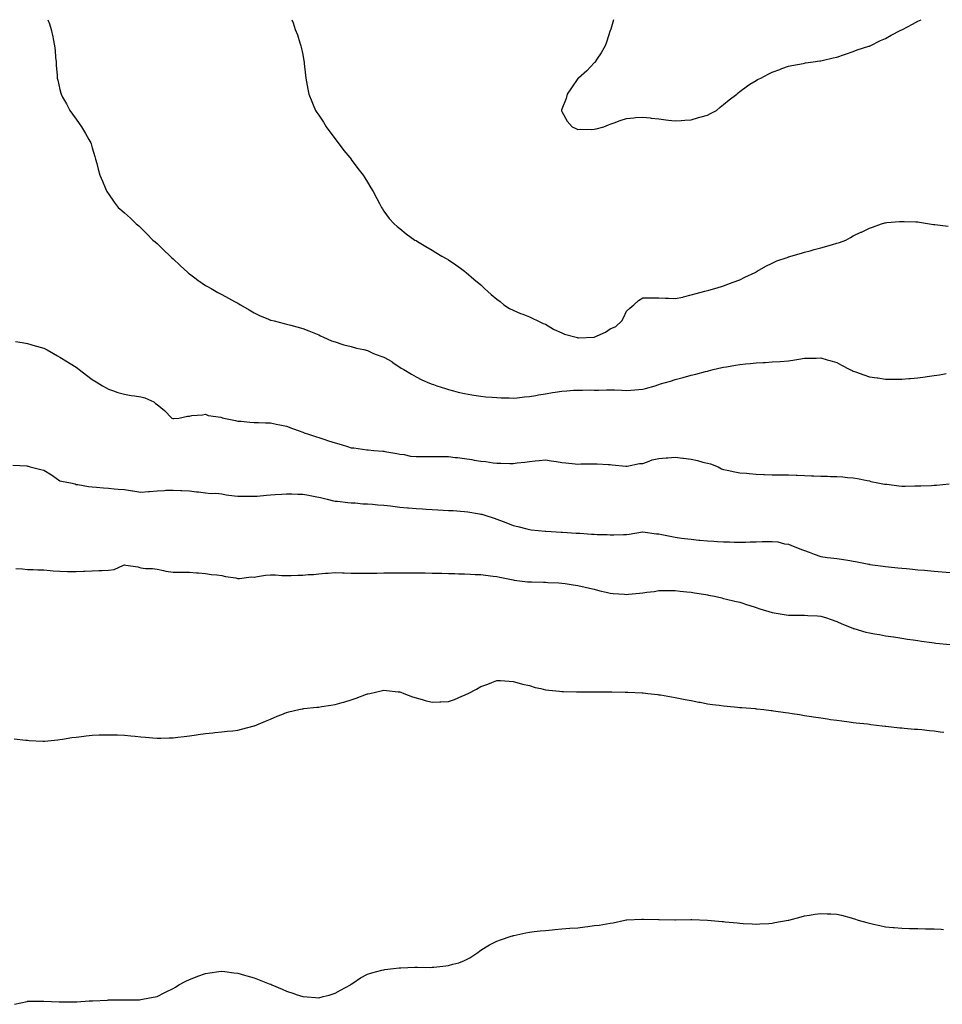
# Model space of a CAD drawing. Units: inches. Extents: x 860243 to 862883, y 7308458 to 7311098.
# Drawn here: x 861743 to 862313, y 7310490 to 7311098 of the extents above; entities that cross this region are included whole.
import ezdxf

# ---------------------------------------------------------------- set-up
doc = ezdxf.new("R2010")
doc.units = ezdxf.units.IN
doc.header["$MEASUREMENT"] = 0
doc.layers.add('Contour_86027308', color=7, linetype='Continuous', true_color=0xe8810f)

msp = doc.modelspace()

# ---------------------------------------------------------------- linework, layer by layer
at = {"layer": 'Contour_86027308'}
for points in [[(861760.62, 7311098, 3398), (861761.58, 7311095.45, 3398), (861762.64, 7311091.92, 3398), (861763.6, 7311087.47, 3398), (861763.85, 7311086.12, 3398), (861764.71, 7311081.92, 3398), (861765.06, 7311078.93, 3398), (861765.39, 7311074.58, 3398), (861765.68, 7311071.92, 3398), (861765.84, 7311069.71, 3398), (861766.29, 7311063.68, 3398), (861766.42, 7311061.92, 3398), (861766.74, 7311060.61, 3398), (861768.05, 7311054.89, 3398), (861768.67, 7311052.54, 3398), (861768.84, 7311051.92, 3398), (861769.77, 7311050.2, 3398), (861772.07, 7311045.94, 3398), (861774.3, 7311041.92, 3398), (861775.84, 7311039.71, 3398), (861778.05, 7311036.48, 3398), (861780, 7311033.87, 3398), (861781.44, 7311031.92, 3398), (861783.92, 7311027.79, 3398), (861786, 7311023.97, 3398), (861787.15, 7311021.92, 3398), (861787.37, 7311021.24, 3398), (861788.05, 7311018.76, 3398), (861789.61, 7311013.48, 3398), (861790.08, 7311011.92, 3398), (861790.86, 7311009.11, 3398), (861791.78, 7311005.66, 3398), (861792.8, 7311001.92, 3398), (861794.31, 7310998.17, 3398), (861796.29, 7310993.68, 3398), (861797.03, 7310991.92, 3398), (861797.41, 7310991.28, 3398), (861798.05, 7310990.37, 3398), (861801.52, 7310985.39, 3398), (861804.15, 7310981.92, 3398), (861806.24, 7310980.11, 3398), (861808.05, 7310978.73, 3398), (861811.6, 7310975.47, 3398), (861815.23, 7310971.92, 3398), (861816.74, 7310970.61, 3398), (861818.05, 7310969.52, 3398), (861821.84, 7310965.71, 3398), (861825.48, 7310961.92, 3398), (861826.85, 7310960.72, 3398), (861828.05, 7310959.74, 3398), (861832.01, 7310955.88, 3398), (861836.07, 7310951.92, 3398), (861837.12, 7310950.99, 3398), (861838.05, 7310950.22, 3398), (861842.4, 7310946.27, 3398), (861847.02, 7310941.92, 3398), (861847.57, 7310941.44, 3398), (861848.05, 7310941.04, 3398), (861851.33, 7310938.64, 3398), (861853.31, 7310937.18, 3398), (861858.05, 7310933.88, 3398), (861859.29, 7310933.17, 3398), (861861.41, 7310931.92, 3398), (861865.66, 7310929.53, 3398), (861868.05, 7310928.28, 3398), (861872.19, 7310926.06, 3398), (861876, 7310923.98, 3398), (861878.05, 7310922.86, 3398), (861878.64, 7310922.51, 3398), (861879.57, 7310921.92, 3398), (861884.87, 7310918.75, 3398), (861888.05, 7310916.96, 3398), (861891.45, 7310915.32, 3398), (861897.01, 7310912.96, 3398), (861898.05, 7310912.5, 3398), (861898.5, 7310912.37, 3398), (861900.44, 7310911.92, 3398), (861906.56, 7310910.43, 3398), (861908.05, 7310910.03, 3398), (861910.71, 7310909.26, 3398), (861914.44, 7310908.31, 3398), (861918.05, 7310907.19, 3398), (861921.9, 7310905.77, 3398), (861925.84, 7310904.13, 3398), (861928.05, 7310903.26, 3398), (861928.94, 7310902.81, 3398), (861930.88, 7310901.92, 3398), (861935.83, 7310899.7, 3398), (861938.05, 7310898.98, 3398), (861942.29, 7310897.68, 3398), (861943.41, 7310897.28, 3398), (861948.05, 7310896.09, 3398), (861951.33, 7310895.2, 3398), (861955.76, 7310894.21, 3398), (861958.05, 7310893.64, 3398), (861959.26, 7310893.13, 3398), (861961.76, 7310891.92, 3398), (861966.32, 7310890.19, 3398), (861968.05, 7310889.57, 3398), (861972.99, 7310886.86, 3398), (861973.4, 7310886.57, 3398), (861978.05, 7310883.46, 3398), (861978.95, 7310882.82, 3398), (861980.6, 7310881.92, 3398), (861985.23, 7310879.1, 3398), (861988.05, 7310877.38, 3398), (861991.67, 7310875.53, 3398), (861996.41, 7310873.56, 3398), (861998.05, 7310872.82, 3398), (861998.76, 7310872.63, 3398), (862000.95, 7310871.92, 3398), (862006.24, 7310870.11, 3398), (862008.05, 7310869.53, 3398), (862011.16, 7310868.81, 3398), (862014.16, 7310868.03, 3398), (862018.05, 7310867.18, 3398), (862022.47, 7310866.34, 3398), (862023.79, 7310866.18, 3398), (862028.05, 7310865.46, 3398), (862031.21, 7310865.08, 3398), (862035.1, 7310864.87, 3398), (862038.05, 7310864.56, 3398), (862040.58, 7310864.45, 3398), (862045.57, 7310864.4, 3398), (862048.05, 7310864.29, 3398), (862050.61, 7310864.48, 3398), (862054.98, 7310864.99, 3398), (862058.05, 7310865.19, 3398), (862062.04, 7310865.91, 3398), (862063.68, 7310866.3, 3398), (862068.05, 7310866.99, 3398), (862072.27, 7310867.7, 3398), (862074.06, 7310867.93, 3398), (862078.05, 7310868.56, 3398), (862081.21, 7310868.76, 3398), (862085.22, 7310869.09, 3398), (862088.05, 7310869.28, 3398), (862090.79, 7310869.19, 3398), (862095.5, 7310869.37, 3398), (862098.05, 7310869.26, 3398), (862100.8, 7310869.17, 3398), (862105.61, 7310869.48, 3398), (862108.05, 7310869.38, 3398), (862110.67, 7310869.3, 3398), (862115.21, 7310869.08, 3398), (862118.05, 7310869.01, 3398), (862120.7, 7310869.26, 3398), (862125.62, 7310869.49, 3398), (862128.05, 7310869.7, 3398)], [(861911.38, 7311098, 3399), (861912.15, 7311096.02, 3399), (861913.4, 7311091.92, 3399), (861914.73, 7311088.6, 3399), (861916.3, 7311083.67, 3399), (861916.93, 7311081.92, 3399), (861917.14, 7311081.01, 3399), (861918.05, 7311076.41, 3399), (861918.76, 7311072.62, 3399), (861918.86, 7311071.92, 3399), (861918.95, 7311071.02, 3399), (861919.84, 7311063.72, 3399), (861920.02, 7311061.92, 3399), (861920.42, 7311059.55, 3399), (861921.29, 7311055.16, 3399), (861921.79, 7311051.92, 3399), (861923.65, 7311047.52, 3399), (861924.51, 7311045.46, 3399), (861926, 7311041.92, 3399), (861926.83, 7311040.7, 3399), (861928.05, 7311038.96, 3399), (861930.8, 7311034.67, 3399), (861932.5, 7311031.92, 3399), (861934.84, 7311028.71, 3399), (861938.05, 7311024.47, 3399), (861939.13, 7311023, 3399), (861939.94, 7311021.92, 3399), (861943.44, 7311017.31, 3399), (861947.16, 7311012.81, 3399), (861947.89, 7311011.92, 3399), (861947.96, 7311011.83, 3399), (861948.05, 7311011.71, 3399), (861952.15, 7311006.02, 3399), (861955.3, 7311001.92, 3399), (861956.37, 7311000.24, 3399), (861958.05, 7310997.61, 3399), (861960.21, 7310994.08, 3399), (861961.59, 7310991.92, 3399), (861963.76, 7310987.63, 3399), (861965.41, 7310984.56, 3399), (861966.81, 7310981.92, 3399), (861967.25, 7310981.12, 3399), (861968.05, 7310979.79, 3399), (861971.43, 7310975.3, 3399), (861974.45, 7310971.92, 3399), (861976.43, 7310970.3, 3399), (861978.05, 7310969.05, 3399), (861981.93, 7310965.8, 3399), (861987.36, 7310961.92, 3399), (861987.82, 7310961.69, 3399), (861988.05, 7310961.58, 3399), (861988.87, 7310961.09, 3399), (861994.09, 7310957.96, 3399), (861998.05, 7310955.68, 3399), (862000.33, 7310954.2, 3399), (862004.06, 7310951.92, 3399), (862006.63, 7310950.5, 3399), (862008.05, 7310949.71, 3399), (862012.62, 7310946.5, 3399), (862015.49, 7310944.48, 3399), (862018.05, 7310942.69, 3399), (862018.46, 7310942.33, 3399), (862018.91, 7310941.92, 3399), (862023.82, 7310937.69, 3399), (862028.05, 7310934.22, 3399), (862029.21, 7310933.08, 3399), (862030.24, 7310931.92, 3399), (862034.37, 7310928.24, 3399), (862038.05, 7310925.44, 3399), (862039.98, 7310923.85, 3399), (862042.33, 7310921.92, 3399), (862045.76, 7310919.63, 3399), (862048.05, 7310918.53, 3399), (862052.64, 7310916.51, 3399), (862053.91, 7310916.06, 3399), (862058.05, 7310914.42, 3399), (862059.8, 7310913.67, 3399), (862063.21, 7310911.92, 3399), (862066.48, 7310910.35, 3399), (862068.05, 7310909.91, 3399), (862072.93, 7310906.8, 3399), (862073.29, 7310906.68, 3399), (862078.05, 7310904.61, 3399), (862079.83, 7310903.7, 3399), (862086.93, 7310901.92, 3399), (862087.74, 7310901.61, 3399), (862088.05, 7310901.55, 3399), (862088.38, 7310901.59, 3399), (862097.99, 7310901.86, 3399), (862098.05, 7310901.87, 3399)], [(862110.09, 7311098, 3400), (862108.35, 7311092.22, 3400), (862108.28, 7311091.92, 3400), (862108.24, 7311091.73, 3400), (862108.05, 7311091.28, 3400), (862105.76, 7311084.21, 3400), (862104.77, 7311081.92, 3400), (862102.42, 7311077.55, 3400), (862099.8, 7311073.67, 3400), (862098.68, 7311071.92, 3400), (862098.38, 7311071.59, 3400), (862098.05, 7311071.35, 3400), (862093.52, 7311066.45, 3400), (862088.3, 7311061.92, 3400), (862088.19, 7311061.78, 3400), (862088.05, 7311061.67, 3400), (862084.15, 7311055.82, 3400), (862081.44, 7311051.92, 3400), (862080.68, 7311049.29, 3400), (862078.05, 7311042.69, 3400), (862077.89, 7311042.08, 3400), (862077.84, 7311041.92, 3400), (862077.89, 7311041.75, 3400), (862078.05, 7311041.27, 3400), (862081.48, 7311035.35, 3400), (862084.42, 7311031.92, 3400), (862086.84, 7311030.71, 3400), (862088.05, 7311030.23, 3400), (862089.66, 7311030.3, 3400), (862096.41, 7311030.28, 3400), (862098.05, 7311030.33, 3400)], [(862098.05, 7311030.33, 3400), (862099.29, 7311030.68, 3400), (862104.05, 7311031.92, 3400), (862106.85, 7311033.12, 3400), (862108.05, 7311033.49, 3400), (862110.51, 7311034.38, 3400), (862114.17, 7311035.8, 3400), (862118.05, 7311037.02, 3400), (862122.54, 7311037.43, 3400), (862123.62, 7311037.49, 3400), (862128.05, 7311037.82, 3400), (862132.67, 7311037.3, 3400), (862133.33, 7311037.2, 3400), (862138.05, 7311036.72, 3400), (862142.26, 7311036.13, 3400), (862143.99, 7311035.98, 3400), (862148.05, 7311035.5, 3400), (862151.82, 7311035.69, 3400), (862154.06, 7311035.9, 3400), (862158.05, 7311036.1, 3400), (862162.47, 7311037.5, 3400), (862164.06, 7311037.93, 3400), (862168.05, 7311039.07, 3400), (862169.91, 7311040.05, 3400), (862173.61, 7311041.92, 3400), (862175.98, 7311043.99, 3400), (862178.05, 7311045.52, 3400), (862181.44, 7311048.53, 3400), (862186.22, 7311051.92, 3400), (862187.1, 7311052.87, 3400), (862188.05, 7311053.61, 3400), (862192.74, 7311057.23, 3400), (862194.23, 7311058.1, 3400), (862198.05, 7311060.49, 3400), (862198.99, 7311060.98, 3400), (862201.04, 7311061.92, 3400), (862205.59, 7311064.38, 3400), (862208.05, 7311065.51, 3400), (862212.67, 7311067.3, 3400), (862213.92, 7311067.78, 3400), (862218.05, 7311069.39, 3400), (862220.18, 7311069.79, 3400), (862227.13, 7311071.01, 3400), (862228.05, 7311071.18, 3400), (862228.67, 7311071.3, 3400), (862233.25, 7311071.92, 3400), (862237.38, 7311072.59, 3400), (862238.05, 7311072.66, 3400), (862238.96, 7311072.83, 3400), (862245.6, 7311074.37, 3400), (862248.05, 7311074.79, 3400), (862252.61, 7311076.48, 3400), (862253.23, 7311076.74, 3400), (862258.05, 7311078.36, 3400), (862260.6, 7311079.37, 3400), (862267.78, 7311081.65, 3400), (862268.05, 7311081.74, 3400), (862268.17, 7311081.8, 3400), (862268.45, 7311081.92, 3400), (862274.88, 7311085.09, 3400), (862278.05, 7311086.48, 3400), (862281.61, 7311088.36, 3400), (862287.57, 7311091.44, 3400), (862288.05, 7311091.69, 3400), (862288.2, 7311091.77, 3400), (862288.48, 7311091.92, 3400), (862294.66, 7311095.31, 3400), (862298.05, 7311097.06, 3400), (862300.06, 7311098, 3400)], [(862098.05, 7310901.87, 3399), (862098.09, 7310901.88, 3399), (862098.15, 7310901.92, 3399), (862104.99, 7310904.98, 3399), (862108.05, 7310907.02, 3399), (862111.39, 7310908.58, 3399), (862115.1, 7310911.92, 3399), (862116.19, 7310913.79, 3399), (862118.05, 7310918.03, 3399), (862120.14, 7310919.83, 3399), (862122.47, 7310921.92, 3399), (862125.45, 7310924.52, 3399), (862128.05, 7310926.19, 3399), (862132.37, 7310926.25, 3399), (862133.74, 7310926.23, 3399), (862138.05, 7310926.27, 3399), (862142.23, 7310926.1, 3399), (862144.04, 7310925.93, 3399), (862148.05, 7310925.74, 3399), (862152.83, 7310926.71, 3399), (862153.22, 7310926.74, 3399), (862158.05, 7310927.98, 3399), (862161.15, 7310928.82, 3399), (862166.37, 7310930.25, 3399), (862168.05, 7310930.7, 3399), (862168.96, 7310931.01, 3399), (862172.61, 7310931.92, 3399), (862176.74, 7310933.23, 3399), (862178.05, 7310933.57, 3399), (862180.72, 7310934.59, 3399), (862184.02, 7310935.95, 3399), (862188.05, 7310937.35, 3399), (862191.05, 7310938.92, 3399), (862197.47, 7310941.92, 3399), (862197.84, 7310942.13, 3399), (862198.05, 7310942.22, 3399), (862198.75, 7310942.62, 3399), (862204.1, 7310945.87, 3399), (862208.05, 7310947.72, 3399), (862210.97, 7310949, 3399), (862217.33, 7310951.2, 3399), (862218.05, 7310951.48, 3399), (862218.38, 7310951.59, 3399), (862219.56, 7310951.92, 3399), (862226.12, 7310953.85, 3399), (862228.05, 7310954.36, 3399), (862231.39, 7310955.26, 3399), (862234.01, 7310955.96, 3399), (862238.05, 7310957.07, 3399), (862241.87, 7310958.1, 3399), (862245.38, 7310959.25, 3399), (862248.05, 7310960.04, 3399), (862249.53, 7310960.44, 3399), (862253.49, 7310961.92, 3399), (862256.47, 7310963.5, 3399), (862258.05, 7310964.43, 3399), (862262.81, 7310966.68, 3399), (862263.14, 7310966.83, 3399), (862268.05, 7310969.27, 3399), (862270.03, 7310969.94, 3399), (862275.63, 7310971.92, 3399), (862277.52, 7310972.45, 3399), (862278.05, 7310972.57, 3399), (862278.77, 7310972.64, 3399), (862286.65, 7310973.32, 3399), (862288.05, 7310973.44, 3399), (862289.54, 7310973.41, 3399), (862296.85, 7310973.13, 3399), (862298.05, 7310973.1, 3399), (862299.07, 7310972.94, 3399), (862305.21, 7310971.92, 3399), (862307.62, 7310971.49, 3399), (862308.05, 7310971.45, 3399), (862308.56, 7310971.41, 3399), (862316.66, 7310970.53, 3399)], [(861740.66, 7310899.31, 3397), (861744.69, 7310898.56, 3397), (861748.05, 7310897.91, 3397), (861752.74, 7310896.61, 3397), (861753.63, 7310896.34, 3397), (861758.05, 7310895.04, 3397), (861760.17, 7310894.04, 3397), (861764.08, 7310891.92, 3397), (861766.58, 7310890.45, 3397), (861768.05, 7310889.59, 3397), (861772.76, 7310886.63, 3397), (861774.33, 7310885.64, 3397), (861778.05, 7310883.3, 3397), (861778.84, 7310882.71, 3397), (861779.88, 7310881.92, 3397), (861784.51, 7310878.38, 3397), (861788.05, 7310875.75, 3397), (861790.37, 7310874.24, 3397), (861794.37, 7310871.92, 3397), (861796.69, 7310870.56, 3397), (861798.05, 7310869.79, 3397), (861801.17, 7310868.8, 3397), (861803.91, 7310867.77, 3397), (861808.05, 7310866.68, 3397), (861812.06, 7310865.93, 3397), (861814.22, 7310865.75, 3397), (861818.05, 7310865.15, 3397), (861820.48, 7310864.35, 3397), (861826.07, 7310861.92, 3397), (861827.08, 7310860.95, 3397), (861828.05, 7310860.28, 3397), (861832.77, 7310856.65, 3397), (861837.19, 7310851.92, 3397), (861837.8, 7310851.67, 3397), (861838.05, 7310851.61, 3397), (861838.36, 7310851.61, 3397), (861841.56, 7310851.92, 3397), (861846.81, 7310853.16, 3397), (861848.05, 7310853.15, 3397), (861849.57, 7310853.44, 3397), (861856.12, 7310853.85, 3397), (861858.05, 7310854.37, 3397), (861859.65, 7310853.52, 3397), (861867.48, 7310852.49, 3397), (861868.05, 7310852.32, 3397), (861868.33, 7310852.19, 3397), (861869.4, 7310851.92, 3397), (861876.53, 7310850.4, 3397), (861878.05, 7310850.11, 3397), (861879.94, 7310850.03, 3397), (861885.47, 7310849.34, 3397), (861888.05, 7310849.25, 3397), (861890.77, 7310849.21, 3397), (861895.14, 7310849.01, 3397), (861898.05, 7310848.97, 3397), (861901.71, 7310848.26, 3397), (861903.9, 7310847.77, 3397), (861908.05, 7310847.04, 3397), (861911.73, 7310845.6, 3397), (861915.87, 7310844.1, 3397), (861918.05, 7310843.28, 3397), (861919.02, 7310842.89, 3397), (861921.68, 7310841.92, 3397), (861926.47, 7310840.34, 3397), (861928.05, 7310839.88, 3397), (861931.06, 7310838.91, 3397), (861934.06, 7310837.94, 3397), (861938.05, 7310836.66, 3397), (861941.78, 7310835.65, 3397), (861945.66, 7310834.31, 3397), (861948.05, 7310833.59, 3397), (861949.63, 7310833.5, 3397), (861957.67, 7310832.3, 3397), (861958.05, 7310832.28, 3397), (861958.41, 7310832.29, 3397), (861962, 7310831.92, 3397), (861967.59, 7310831.47, 3397), (861968.05, 7310831.41, 3397), (861968.67, 7310831.3, 3397), (861976.11, 7310829.98, 3397), (861978.05, 7310829.61, 3397), (861980.62, 7310829.35, 3397), (861984.62, 7310828.49, 3397), (861988.05, 7310828.21, 3397), (861991.71, 7310828.26, 3397), (861994.39, 7310828.26, 3397), (861998.05, 7310828.31, 3397), (862001.69, 7310828.28, 3397), (862004.35, 7310828.22, 3397), (862008.05, 7310828.19, 3397), (862012.28, 7310827.69, 3397), (862013.63, 7310827.5, 3397), (862018.05, 7310826.99, 3397), (862022.49, 7310826.36, 3397), (862023.93, 7310826.04, 3397), (862028.05, 7310825.38, 3397), (862031.23, 7310825.1, 3397), (862035.6, 7310824.37, 3397), (862038.05, 7310824.13, 3397), (862040.32, 7310824.19, 3397), (862046.06, 7310823.91, 3397), (862048.05, 7310823.97, 3397), (862050.41, 7310824.28, 3397), (862055.19, 7310824.78, 3397), (862058.05, 7310825.18, 3397), (862061.71, 7310825.58, 3397), (862064.18, 7310825.79, 3397), (862068.05, 7310826.24, 3397), (862071.61, 7310825.48, 3397), (862074.84, 7310825.13, 3397), (862078.05, 7310824.56, 3397), (862080.5, 7310824.37, 3397), (862086.35, 7310823.62, 3397), (862088.05, 7310823.48, 3397), (862089.74, 7310823.61, 3397), (862096.37, 7310823.59, 3397), (862098.05, 7310823.76, 3397), (862099.89, 7310823.76, 3397), (862106.73, 7310823.24, 3397), (862108.05, 7310823.25, 3397), (862109.24, 7310823.11, 3397), (862117.68, 7310822.29, 3397), (862118.05, 7310822.25, 3397), (862118.42, 7310822.29, 3397), (862126.13, 7310823.84, 3397), (862128.05, 7310823.99, 3397), (862131.03, 7310824.9, 3397), (862133.91, 7310826.06, 3397), (862138.05, 7310827.04, 3397), (862142.5, 7310827.47, 3397), (862143.57, 7310827.44, 3397), (862148.05, 7310827.79, 3397), (862152.79, 7310827.18, 3397), (862153.25, 7310827.13, 3397), (862158.05, 7310826.48, 3397), (862161.85, 7310825.72, 3397), (862165.16, 7310824.81, 3397), (862168.05, 7310824.16, 3397), (862169.91, 7310823.78, 3397), (862174.58, 7310821.92, 3397), (862176.82, 7310820.68, 3397), (862178.05, 7310820.17, 3397), (862180.2, 7310819.77, 3397), (862184.9, 7310818.77, 3397), (862188.05, 7310818.21, 3397), (862192.11, 7310817.86, 3397), (862193.74, 7310817.61, 3397), (862198.05, 7310817.29, 3397), (862202.84, 7310817.13, 3397), (862203.23, 7310817.1, 3397), (862208.05, 7310816.95, 3397), (862213.02, 7310816.89, 3397), (862213.08, 7310816.89, 3397), (862218.05, 7310816.82, 3397), (862222.76, 7310816.63, 3397), (862223.38, 7310816.59, 3397), (862228.05, 7310816.4, 3397), (862232.39, 7310816.27, 3397), (862233.8, 7310816.17, 3397), (862238.05, 7310816.04, 3397), (862242.15, 7310816.03, 3397), (862244.04, 7310815.92, 3397), (862248.05, 7310815.9, 3397), (862251.76, 7310815.63, 3397), (862254.65, 7310815.32, 3397), (862258.05, 7310815.05, 3397), (862260.67, 7310814.54, 3397), (862266.61, 7310813.37, 3397), (862268.05, 7310813.08, 3397), (862268.95, 7310812.82, 3397), (862273.37, 7310811.92, 3397), (862277.33, 7310811.2, 3397), (862278.05, 7310811.1, 3397), (862278.94, 7310811.03, 3397), (862286.17, 7310810.04, 3397), (862288.05, 7310809.9, 3397), (862290.08, 7310809.89, 3397), (862296.19, 7310810.06, 3397), (862298.05, 7310810.06, 3397), (862299.87, 7310810.1, 3397), (862306.52, 7310810.39, 3397), (862308.05, 7310810.42, 3397), (862309.51, 7310810.46, 3397), (862317.38, 7310811.25, 3397)], [(862128.05, 7310869.7, 3398), (862129.78, 7310870.19, 3398), (862135.67, 7310871.92, 3398), (862137.45, 7310872.52, 3398), (862138.05, 7310872.65, 3398), (862139.12, 7310872.99, 3398), (862145.17, 7310874.8, 3398), (862148.05, 7310875.77, 3398), (862153.01, 7310876.96, 3398), (862153.13, 7310877, 3398), (862158.05, 7310878.38, 3398), (862160.9, 7310879.06, 3398), (862166.8, 7310880.67, 3398), (862168.05, 7310880.98, 3398), (862168.79, 7310881.18, 3398), (862171.61, 7310881.92, 3398), (862176.87, 7310883.1, 3398), (862178.05, 7310883.36, 3398), (862179.79, 7310883.66, 3398), (862185.45, 7310884.52, 3398), (862188.05, 7310885, 3398), (862191.56, 7310885.43, 3398), (862194.34, 7310885.64, 3398), (862198.05, 7310886.14, 3398), (862202.5, 7310886.37, 3398), (862203.64, 7310886.32, 3398), (862208.05, 7310886.6, 3398), (862213.05, 7310886.92, 3398), (862218.05, 7310887.34, 3398), (862222.12, 7310887.85, 3398), (862224.47, 7310888.34, 3398), (862228.05, 7310888.85, 3398), (862231.1, 7310888.87, 3398), (862235.13, 7310889.01, 3398), (862238.05, 7310889.05, 3398), (862241.99, 7310887.98, 3398), (862243.67, 7310887.54, 3398), (862248.05, 7310886.32, 3398), (862250.85, 7310884.72, 3398), (862255.9, 7310881.92, 3398), (862257.36, 7310881.24, 3398), (862258.05, 7310880.96, 3398), (862259.51, 7310880.46, 3398), (862264.69, 7310878.56, 3398), (862268.05, 7310877.5, 3398), (862272.9, 7310876.77, 3398), (862273.25, 7310876.72, 3398), (862278.05, 7310876.01, 3398), (862282.16, 7310876.03, 3398), (862283.97, 7310876, 3398), (862288.05, 7310876.01, 3398), (862292.52, 7310876.39, 3398), (862293.53, 7310876.44, 3398), (862298.05, 7310876.84, 3398), (862302.58, 7310877.39, 3398), (862303.7, 7310877.57, 3398), (862308.05, 7310878.16, 3398), (862311.36, 7310878.61, 3398), (862315.52, 7310879.4, 3398)], [(861738.91, 7310822.78, 3396), (861747.59, 7310822.38, 3396), (861748.05, 7310822.34, 3396), (861748.4, 7310822.27, 3396), (861749.71, 7310821.92, 3396), (861756.29, 7310820.16, 3396), (861758.05, 7310819.73, 3396), (861762.97, 7310816.84, 3396), (861763.55, 7310816.42, 3396), (861768.05, 7310813.26, 3396), (861769.01, 7310812.88, 3396), (861774.57, 7310811.92, 3396), (861777.42, 7310811.3, 3396), (861778.05, 7310810.98, 3396), (861779.05, 7310810.92, 3396), (861785.79, 7310809.66, 3396), (861788.05, 7310809.56, 3396), (861790.61, 7310809.36, 3396), (861794.92, 7310808.8, 3396), (861798.05, 7310808.56, 3396), (861801.64, 7310808.33, 3396), (861804.12, 7310807.98, 3396), (861808.05, 7310807.79, 3396), (861812.98, 7310806.99, 3396), (861813.09, 7310806.96, 3396), (861818.05, 7310806.28, 3396), (861822.79, 7310806.66, 3396), (861823.31, 7310806.66, 3396), (861828.05, 7310807.1, 3396), (861832.71, 7310807.27, 3396), (861833.46, 7310807.33, 3396), (861838.05, 7310807.52, 3396), (861842.71, 7310807.26, 3396), (861843.36, 7310807.23, 3396), (861848.05, 7310806.97, 3396), (861852.53, 7310806.4, 3396), (861853.65, 7310806.32, 3396), (861858.05, 7310805.81, 3396), (861861.43, 7310805.3, 3396), (861864.48, 7310805.49, 3396), (861868.05, 7310805.13, 3396), (861870.75, 7310804.63, 3396), (861875.97, 7310804, 3396), (861878.05, 7310803.65, 3396), (861879.75, 7310803.62, 3396), (861886.3, 7310803.67, 3396), (861888.05, 7310803.64, 3396), (861889.94, 7310803.81, 3396), (861895.62, 7310804.35, 3396), (861898.05, 7310804.57, 3396), (861900.93, 7310804.8, 3396), (861905.05, 7310804.92, 3396), (861908.05, 7310805.2, 3396), (861911.3, 7310805.17, 3396), (861915.09, 7310804.88, 3396), (861918.05, 7310804.86, 3396), (861920.6, 7310804.47, 3396), (861926.74, 7310803.23, 3396), (861928.05, 7310803.02, 3396), (861928.94, 7310802.81, 3396), (861933.24, 7310801.92, 3396), (861936.99, 7310800.86, 3396), (861938.05, 7310800.64, 3396), (861939.44, 7310800.53, 3396), (861945.85, 7310799.72, 3396), (861948.05, 7310799.57, 3396), (861950.4, 7310799.57, 3396), (861955.13, 7310799, 3396), (861958.05, 7310799.01, 3396), (861961.19, 7310798.78, 3396), (861964.53, 7310798.4, 3396), (861968.05, 7310798.17, 3396), (861972.28, 7310797.69, 3396), (861973.63, 7310797.5, 3396), (861978.05, 7310797.02, 3396), (861982.72, 7310796.59, 3396), (861983.43, 7310796.54, 3396), (861988.05, 7310796.14, 3396), (861992.02, 7310795.89, 3396), (861994.25, 7310795.72, 3396), (861998.05, 7310795.46, 3396), (862001.43, 7310795.3, 3396), (862004.87, 7310795.1, 3396), (862008.05, 7310794.94, 3396), (862010.91, 7310794.78, 3396), (862015.53, 7310794.44, 3396), (862018.05, 7310794.28, 3396), (862020.1, 7310793.97, 3396), (862027.14, 7310792.83, 3396), (862028.05, 7310792.69, 3396), (862028.64, 7310792.52, 3396), (862030.6, 7310791.92, 3396), (862036.27, 7310790.14, 3396), (862038.05, 7310789.58, 3396), (862041.87, 7310788.1, 3396), (862043.57, 7310787.44, 3396), (862048.05, 7310785.69, 3396), (862051.01, 7310784.88, 3396), (862056.42, 7310783.56, 3396), (862058.05, 7310783.13, 3396), (862059.12, 7310782.99, 3396), (862067.81, 7310782.16, 3396), (862068.05, 7310782.13, 3396), (862068.25, 7310782.12, 3396), (862071.42, 7310781.92, 3396), (862077.68, 7310781.55, 3396), (862078.05, 7310781.53, 3396), (862078.46, 7310781.51, 3396), (862087.05, 7310780.92, 3396), (862088.05, 7310780.86, 3396), (862089.2, 7310780.77, 3396), (862096.47, 7310780.34, 3396), (862098.05, 7310780.23, 3396), (862099.88, 7310780.09, 3396), (862106.13, 7310780, 3396), (862108.05, 7310779.84, 3396), (862110.15, 7310779.82, 3396), (862116.12, 7310779.99, 3396), (862118.05, 7310779.98, 3396), (862119.79, 7310780.18, 3396), (862127.89, 7310781.76, 3396), (862128.05, 7310781.78, 3396), (862128.19, 7310781.78, 3396), (862136.59, 7310780.46, 3396), (862138.05, 7310780.41, 3396), (862139.9, 7310780.06, 3396), (862145.05, 7310778.92, 3396), (862148.05, 7310778.42, 3396), (862152.11, 7310777.86, 3396), (862153.79, 7310777.66, 3396), (862158.05, 7310777.06, 3396), (862162.75, 7310776.63, 3396), (862163.43, 7310776.53, 3396), (862168.05, 7310776.09, 3396), (862172.01, 7310775.88, 3396), (862174.28, 7310775.69, 3396), (862178.05, 7310775.49, 3396), (862181.6, 7310775.47, 3396), (862184.64, 7310775.33, 3396), (862188.05, 7310775.3, 3396), (862191.52, 7310775.4, 3396), (862194.53, 7310775.44, 3396), (862198.05, 7310775.54, 3396), (862201.77, 7310775.64, 3396), (862204.26, 7310775.71, 3396), (862208.05, 7310775.81, 3396), (862211.54, 7310775.41, 3396), (862215.63, 7310774.34, 3396), (862218.05, 7310773.98, 3396), (862219.54, 7310773.41, 3396), (862222.96, 7310771.92, 3396), (862226.77, 7310770.65, 3396), (862228.05, 7310770.14, 3396), (862230.93, 7310769.04, 3396), (862233.95, 7310767.82, 3396), (862238.05, 7310766.36, 3396), (862241.99, 7310765.87, 3396), (862244.33, 7310765.64, 3396), (862248.05, 7310765.2, 3396), (862250.91, 7310764.78, 3396), (862256.03, 7310763.94, 3396), (862258.05, 7310763.63, 3396), (862259.51, 7310763.38, 3396), (862266.71, 7310761.92, 3396), (862267.83, 7310761.7, 3396), (862268.05, 7310761.64, 3396), (862268.37, 7310761.6, 3396), (862276.56, 7310760.43, 3396), (862278.05, 7310760.22, 3396), (862279.93, 7310760.04, 3396), (862285.62, 7310759.49, 3396), (862288.05, 7310759.26, 3396), (862290.99, 7310758.99, 3396), (862294.75, 7310758.62, 3396), (862298.05, 7310758.31, 3396), (862302.03, 7310757.94, 3396), (862303.91, 7310757.78, 3396), (862308.05, 7310757.41, 3396), (862313, 7310756.96, 3396), (862313.09, 7310756.96, 3396), (862318.05, 7310756.47, 3396)], [(861740.87, 7310759.1, 3395), (861744.9, 7310758.77, 3395), (861748.05, 7310758.44, 3395), (861751.65, 7310758.32, 3395), (861754.43, 7310758.3, 3395), (861758.05, 7310758.18, 3395), (861762.11, 7310757.86, 3395), (861763.81, 7310757.68, 3395), (861768.05, 7310757.35, 3395), (861772.72, 7310757.25, 3395), (861773.31, 7310757.18, 3395), (861778.05, 7310757.08, 3395), (861782.56, 7310757.41, 3395), (861783.52, 7310757.39, 3395), (861788.05, 7310757.69, 3395), (861792.15, 7310757.82, 3395), (861793.97, 7310757.84, 3395), (861798.05, 7310757.98, 3395), (861801.52, 7310758.45, 3395), (861807.26, 7310761.13, 3395), (861808.05, 7310761.32, 3395), (861808.81, 7310761.16, 3395), (861816.1, 7310759.97, 3395), (861818.05, 7310759.49, 3395), (861820.84, 7310759.13, 3395), (861825.19, 7310759.05, 3395), (861828.05, 7310758.58, 3395), (861832.09, 7310757.88, 3395), (861833.59, 7310757.46, 3395), (861838.05, 7310756.86, 3395), (861842.87, 7310756.74, 3395), (861843.19, 7310756.77, 3395), (861848.05, 7310756.7, 3395), (861852.45, 7310756.31, 3395), (861853.71, 7310756.26, 3395), (861858.05, 7310755.91, 3395), (861861.55, 7310755.42, 3395), (861864.93, 7310755.05, 3395), (861868.05, 7310754.63, 3395), (861870.32, 7310754.19, 3395), (861876.79, 7310753.18, 3395), (861878.05, 7310752.95, 3395), (861879.01, 7310752.88, 3395), (861886.15, 7310753.82, 3395), (861888.05, 7310753.74, 3395), (861890.13, 7310754, 3395), (861895.11, 7310754.86, 3395), (861898.05, 7310755.2, 3395), (861901.21, 7310755.08, 3395), (861905.22, 7310754.75, 3395), (861908.05, 7310754.65, 3395), (861910.81, 7310754.68, 3395), (861915.08, 7310754.88, 3395), (861918.05, 7310754.91, 3395), (861921.39, 7310755.26, 3395), (861924.62, 7310755.35, 3395), (861928.05, 7310755.78, 3395), (861932.19, 7310756.06, 3395), (861933.72, 7310756.25, 3395), (861938.05, 7310756.51, 3395), (861942.54, 7310756.41, 3395), (861943.64, 7310756.33, 3395), (861948.05, 7310756.22, 3395), (861952.34, 7310756.21, 3395), (861953.82, 7310756.15, 3395), (861958.05, 7310756.13, 3395), (861962.34, 7310756.21, 3395), (861963.74, 7310756.23, 3395), (861968.05, 7310756.3, 3395), (861972.5, 7310756.37, 3395), (861973.58, 7310756.39, 3395), (861978.05, 7310756.45, 3395), (861982.53, 7310756.4, 3395), (861983.55, 7310756.42, 3395), (861988.05, 7310756.36, 3395), (861992.42, 7310756.3, 3395), (861993.67, 7310756.3, 3395), (861998.05, 7310756.24, 3395), (862002.25, 7310756.12, 3395), (862003.88, 7310756.09, 3395), (862008.05, 7310755.98, 3395), (862011.98, 7310755.85, 3395), (862014.19, 7310755.78, 3395), (862018.05, 7310755.66, 3395), (862021.64, 7310755.51, 3395), (862024.56, 7310755.41, 3395), (862028.05, 7310755.26, 3395), (862030.95, 7310754.83, 3395), (862035.62, 7310754.35, 3395), (862038.05, 7310754.01, 3395), (862039.73, 7310753.59, 3395), (862047.94, 7310752.03, 3395), (862048.05, 7310752, 3395), (862048.12, 7310751.99, 3395), (862048.74, 7310751.92, 3395), (862056.96, 7310750.83, 3395), (862058.05, 7310750.76, 3395), (862059.26, 7310750.71, 3395), (862066.71, 7310750.58, 3395), (862068.05, 7310750.53, 3395), (862069.53, 7310750.44, 3395), (862076.29, 7310750.17, 3395), (862078.05, 7310750.05, 3395), (862080.26, 7310749.71, 3395), (862085.16, 7310749.03, 3395), (862088.05, 7310748.57, 3395), (862092.45, 7310747.53, 3395), (862093.42, 7310747.3, 3395), (862098.05, 7310746.21, 3395), (862101.47, 7310745.34, 3395), (862105.51, 7310744.45, 3395), (862108.05, 7310743.84, 3395), (862109.81, 7310743.68, 3395), (862116.84, 7310743.13, 3395), (862118.05, 7310743.01, 3395), (862119.29, 7310743.17, 3395), (862126.13, 7310743.84, 3395), (862128.05, 7310744.08, 3395), (862130.56, 7310744.43, 3395), (862135.05, 7310744.92, 3395), (862138.05, 7310745.37, 3395), (862141.53, 7310745.4, 3395), (862144.51, 7310745.46, 3395), (862148.05, 7310745.48, 3395), (862151.24, 7310745.11, 3395), (862155.33, 7310744.63, 3395), (862158.05, 7310744.32, 3395), (862160.1, 7310743.97, 3395), (862167, 7310742.97, 3395), (862168.05, 7310742.8, 3395), (862168.78, 7310742.65, 3395), (862172.48, 7310741.92, 3395), (862176.95, 7310740.82, 3395), (862178.05, 7310740.6, 3395), (862179.8, 7310740.18, 3395), (862185.03, 7310738.9, 3395), (862188.05, 7310738.18, 3395), (862192.75, 7310736.62, 3395), (862193.6, 7310736.37, 3395), (862198.05, 7310734.98, 3395), (862200.32, 7310734.19, 3395), (862207.95, 7310731.92, 3395), (862208.03, 7310731.9, 3395), (862208.08, 7310731.89, 3395), (862216.63, 7310730.49, 3395), (862218.05, 7310730.3, 3395), (862219.76, 7310730.21, 3395), (862226.42, 7310730.29, 3395), (862228.05, 7310730.18, 3395), (862229.96, 7310730.01, 3395), (862235.95, 7310729.82, 3395), (862238.05, 7310729.6, 3395), (862241.49, 7310728.48, 3395), (862243.86, 7310727.74, 3395), (862248.05, 7310726.33, 3395), (862250.99, 7310724.86, 3395), (862257.86, 7310722.11, 3395), (862258.05, 7310722.03, 3395), (862258.13, 7310722, 3395), (862258.44, 7310721.92, 3395), (862265.89, 7310719.76, 3395), (862268.05, 7310719.2, 3395), (862271.33, 7310718.64, 3395), (862274.29, 7310718.17, 3395), (862278.05, 7310717.54, 3395), (862282.95, 7310716.82, 3395), (862283.18, 7310716.79, 3395), (862288.05, 7310716.06, 3395), (862291.62, 7310715.48, 3395), (862295.01, 7310714.96, 3395), (862298.05, 7310714.47, 3395), (862300.28, 7310714.15, 3395), (862306.7, 7310713.27, 3395), (862308.05, 7310713.08, 3395), (862309.1, 7310712.97, 3395), (862317.9, 7310712.07, 3395)], [(861739.9, 7310653.77, 3394), (861746.93, 7310653.04, 3394), (861748.05, 7310652.94, 3394), (861749.02, 7310652.9, 3394), (861757.53, 7310652.44, 3394), (861758.05, 7310652.41, 3394), (861758.58, 7310652.45, 3394), (861766.74, 7310653.23, 3394), (861768.05, 7310653.32, 3394), (861769.67, 7310653.54, 3394), (861775.41, 7310654.56, 3394), (861778.05, 7310654.88, 3394), (861781.4, 7310655.27, 3394), (861784.26, 7310655.71, 3394), (861788.05, 7310656.09, 3394), (861792.33, 7310656.2, 3394), (861793.7, 7310656.27, 3394), (861798.05, 7310656.34, 3394), (861802.37, 7310656.24, 3394), (861803.74, 7310656.23, 3394), (861808.05, 7310656.11, 3394), (861811.82, 7310655.69, 3394), (861814.55, 7310655.42, 3394), (861818.05, 7310655.03, 3394), (861820.91, 7310654.78, 3394), (861825.55, 7310654.42, 3394), (861828.05, 7310654.21, 3394), (861830.41, 7310654.28, 3394), (861835.6, 7310654.38, 3394), (861838.05, 7310654.43, 3394), (861840.92, 7310654.79, 3394), (861844.75, 7310655.22, 3394), (861848.05, 7310655.64, 3394), (861852.41, 7310656.28, 3394), (861853.54, 7310656.43, 3394), (861858.05, 7310657.14, 3394), (861862.44, 7310657.54, 3394), (861863.79, 7310657.66, 3394), (861868.05, 7310658.08, 3394), (861871.48, 7310658.49, 3394), (861874.89, 7310658.76, 3394), (861878.05, 7310659.13, 3394), (861880.19, 7310659.79, 3394), (861887.97, 7310661.84, 3394), (861888.05, 7310661.86, 3394), (861888.09, 7310661.88, 3394), (861888.2, 7310661.92, 3394), (861895.14, 7310664.83, 3394), (861898.05, 7310665.91, 3394), (861902.21, 7310667.76, 3394), (861905.05, 7310668.92, 3394), (861908.05, 7310670.18, 3394), (861909.44, 7310670.53, 3394), (861915.55, 7310671.92, 3394), (861917.61, 7310672.35, 3394), (861918.05, 7310672.44, 3394), (861918.64, 7310672.51, 3394), (861926.67, 7310673.3, 3394), (861928.05, 7310673.46, 3394), (861929.9, 7310673.77, 3394), (861935.43, 7310674.54, 3394), (861938.05, 7310675.01, 3394), (861942.33, 7310676.2, 3394), (861943.47, 7310676.5, 3394), (861948.05, 7310677.85, 3394), (861951.1, 7310678.87, 3394), (861957.52, 7310681.39, 3394), (861958.05, 7310681.59, 3394), (861958.33, 7310681.64, 3394), (861959.44, 7310681.92, 3394), (861966.53, 7310683.44, 3394), (861968.05, 7310683.8, 3394), (861969.8, 7310683.67, 3394), (861977.1, 7310682.87, 3394), (861978.05, 7310682.79, 3394), (861978.71, 7310682.57, 3394), (861980.57, 7310681.92, 3394), (861985.96, 7310679.83, 3394), (861988.05, 7310679.15, 3394), (861991.9, 7310678.07, 3394), (861993.65, 7310677.52, 3394), (861998.05, 7310676.39, 3394), (862002.75, 7310676.62, 3394), (862003.32, 7310676.65, 3394), (862008.05, 7310676.83, 3394), (862011.79, 7310678.17, 3394), (862016.23, 7310680.1, 3394), (862018.05, 7310680.82, 3394), (862018.82, 7310681.15, 3394), (862020.2, 7310681.92, 3394), (862025.4, 7310684.57, 3394), (862028.05, 7310686.12, 3394), (862032.34, 7310687.63, 3394), (862034.81, 7310688.68, 3394), (862038.05, 7310689.95, 3394), (862040.16, 7310689.82, 3394), (862045.49, 7310689.37, 3394), (862048.05, 7310689.21, 3394), (862051.68, 7310688.29, 3394), (862053.78, 7310687.65, 3394), (862058.05, 7310686.68, 3394), (862061.67, 7310685.54, 3394), (862065.05, 7310684.92, 3394), (862068.05, 7310684.16, 3394), (862069.99, 7310683.86, 3394), (862076.63, 7310683.35, 3394), (862078.05, 7310683.16, 3394), (862079.18, 7310683.05, 3394), (862087.07, 7310682.9, 3394), (862088.05, 7310682.82, 3394), (862088.92, 7310682.79, 3394), (862097.07, 7310682.9, 3394), (862098.05, 7310682.86, 3394), (862098.97, 7310682.84, 3394), (862107.08, 7310682.89, 3394), (862108.05, 7310682.86, 3394), (862108.97, 7310682.84, 3394), (862117.22, 7310682.75, 3394), (862118.05, 7310682.74, 3394), (862118.83, 7310682.7, 3394), (862127.72, 7310682.25, 3394), (862128.05, 7310682.24, 3394), (862128.35, 7310682.22, 3394), (862131.26, 7310681.92, 3394), (862137.33, 7310681.2, 3394), (862138.05, 7310681.09, 3394), (862139.06, 7310680.91, 3394), (862145.93, 7310679.8, 3394), (862148.05, 7310679.41, 3394), (862151.19, 7310678.78, 3394), (862154.32, 7310678.19, 3394), (862158.05, 7310677.45, 3394), (862162.68, 7310676.55, 3394), (862163.59, 7310676.38, 3394), (862168.05, 7310675.54, 3394), (862171.23, 7310675.09, 3394), (862175.36, 7310674.61, 3394), (862178.05, 7310674.24, 3394), (862180.13, 7310674, 3394), (862186.54, 7310673.43, 3394), (862188.05, 7310673.25, 3394), (862189.25, 7310673.13, 3394), (862197.47, 7310672.51, 3394), (862198.05, 7310672.45, 3394), (862198.51, 7310672.38, 3394), (862202.77, 7310671.92, 3394), (862207.49, 7310671.36, 3394), (862208.05, 7310671.31, 3394), (862208.76, 7310671.21, 3394), (862216.25, 7310670.12, 3394), (862218.05, 7310669.88, 3394), (862220.45, 7310669.52, 3394), (862224.94, 7310668.8, 3394), (862228.05, 7310668.33, 3394), (862232.32, 7310667.65, 3394), (862233.57, 7310667.44, 3394), (862238.05, 7310666.72, 3394), (862242.24, 7310666.11, 3394), (862244.11, 7310665.87, 3394), (862248.05, 7310665.29, 3394), (862251.02, 7310664.89, 3394), (862255.63, 7310664.34, 3394), (862258.05, 7310664.02, 3394), (862259.91, 7310663.78, 3394), (862266.96, 7310663.01, 3394), (862268.05, 7310662.87, 3394), (862268.89, 7310662.76, 3394), (862276.02, 7310661.92, 3394), (862277.82, 7310661.69, 3394), (862278.05, 7310661.67, 3394), (862278.33, 7310661.64, 3394), (862286.83, 7310660.7, 3394), (862288.05, 7310660.59, 3394), (862289.48, 7310660.49, 3394), (862296.01, 7310659.88, 3394), (862298.05, 7310659.73, 3394), (862300.44, 7310659.53, 3394), (862305.15, 7310659.02, 3394), (862308.05, 7310658.79, 3394), (862311.72, 7310658.25, 3394), (862314.01, 7310657.88, 3394)], [(861740.11, 7310489.86, 3393), (861747.78, 7310491.65, 3393), (861748.05, 7310491.73, 3393), (861748.22, 7310491.75, 3393), (861757.94, 7310491.81, 3393), (861758.05, 7310491.82, 3393), (861758.15, 7310491.82, 3393), (861767.55, 7310491.43, 3393), (861768.05, 7310491.45, 3393), (861768.5, 7310491.47, 3393), (861777.57, 7310491.44, 3393), (861778.05, 7310491.46, 3393), (861778.48, 7310491.49, 3393), (861786.05, 7310491.92, 3393), (861787.94, 7310492.03, 3393), (861788.05, 7310492.03, 3393), (861788.17, 7310492.04, 3393), (861797.45, 7310492.52, 3393), (861798.05, 7310492.55, 3393), (861798.7, 7310492.57, 3393), (861807.37, 7310492.6, 3393), (861808.05, 7310492.62, 3393), (861808.78, 7310492.65, 3393), (861817.25, 7310492.72, 3393), (861818.05, 7310492.76, 3393), (861819.14, 7310493.01, 3393), (861825.74, 7310494.23, 3393), (861828.05, 7310494.78, 3393), (861832.86, 7310497.11, 3393), (861833.62, 7310497.49, 3393), (861838.05, 7310499.67, 3393), (861839.45, 7310500.52, 3393), (861841.56, 7310501.92, 3393), (861845.87, 7310504.09, 3393), (861848.05, 7310505.09, 3393), (861852.92, 7310507.05, 3393), (861853.31, 7310507.18, 3393), (861858.05, 7310508.91, 3393), (861860.67, 7310509.3, 3393), (861866.18, 7310510.05, 3393), (861868.05, 7310510.32, 3393), (861869.84, 7310510.13, 3393), (861875.51, 7310509.38, 3393), (861878.05, 7310509.09, 3393), (861882.04, 7310507.93, 3393), (861883.62, 7310507.49, 3393), (861888.05, 7310506.15, 3393), (861891.18, 7310505.05, 3393), (861897.39, 7310502.58, 3393), (861898.05, 7310502.33, 3393), (861898.36, 7310502.23, 3393), (861899.03, 7310501.92, 3393), (861905.27, 7310499.14, 3393), (861908.05, 7310497.88, 3393), (861912.6, 7310496.47, 3393), (861913.96, 7310496.01, 3393), (861918.05, 7310494.72, 3393), (861920.7, 7310494.57, 3393), (861925.99, 7310493.99, 3393), (861928.05, 7310493.85, 3393), (861930.76, 7310494.63, 3393), (861934.37, 7310495.6, 3393), (861938.05, 7310496.78, 3393), (861941.36, 7310498.6, 3393), (861947.54, 7310501.92, 3393), (861947.84, 7310502.13, 3393), (861948.05, 7310502.26, 3393), (861949.02, 7310502.89, 3393), (861953.81, 7310506.16, 3393), (861958.05, 7310508.43, 3393), (861960.64, 7310509.33, 3393), (861966.98, 7310510.85, 3393), (861968.05, 7310511.17, 3393), (861968.71, 7310511.26, 3393), (861974.18, 7310511.92, 3393), (861977.57, 7310512.4, 3393), (861978.05, 7310512.45, 3393), (861978.6, 7310512.47, 3393), (861987.23, 7310512.74, 3393), (861988.05, 7310512.76, 3393), (861988.9, 7310512.77, 3393), (861997.28, 7310512.69, 3393), (861998.05, 7310512.71, 3393), (861998.95, 7310512.82, 3393), (862006.43, 7310513.54, 3393), (862008.05, 7310513.8, 3393), (862010.77, 7310514.64, 3393), (862014.45, 7310515.52, 3393), (862018.05, 7310516.92, 3393), (862021.3, 7310518.67, 3393), (862026.21, 7310521.92, 3393), (862027.25, 7310522.73, 3393), (862028.05, 7310523.21, 3393), (862031.38, 7310525.26, 3393), (862033.41, 7310526.56, 3393), (862038.05, 7310528.87, 3393), (862040.25, 7310529.72, 3393), (862046.84, 7310531.92, 3393), (862047.78, 7310532.19, 3393), (862048.05, 7310532.26, 3393), (862048.47, 7310532.34, 3393), (862055.89, 7310534.08, 3393), (862058.05, 7310534.47, 3393), (862060.92, 7310534.79, 3393), (862064.74, 7310535.23, 3393), (862068.05, 7310535.54, 3393), (862072.05, 7310535.92, 3393), (862073.86, 7310536.1, 3393), (862078.05, 7310536.5, 3393), (862082.96, 7310536.83, 3393), (862083.13, 7310536.84, 3393), (862088.05, 7310537.19, 3393), (862092.31, 7310537.66, 3393), (862094.06, 7310537.93, 3393), (862098.05, 7310538.44, 3393), (862101.19, 7310538.78, 3393), (862105.74, 7310539.61, 3393), (862108.05, 7310539.93, 3393), (862109.76, 7310540.21, 3393), (862117.05, 7310541.92, 3393), (862117.89, 7310542.08, 3393), (862118.05, 7310542.12, 3393), (862118.25, 7310542.13, 3393), (862127.48, 7310542.49, 3393), (862128.05, 7310542.52, 3393), (862128.62, 7310542.49, 3393), (862137.79, 7310542.17, 3393), (862138.05, 7310542.16, 3393), (862138.29, 7310542.16, 3393), (862147.85, 7310542.12, 3393), (862148.05, 7310542.12, 3393), (862148.25, 7310542.12, 3393), (862157.76, 7310542.21, 3393), (862158.05, 7310542.22, 3393), (862158.34, 7310542.21, 3393), (862168.05, 7310541.92, 3393), (862177.22, 7310541.09, 3393), (862178.05, 7310541.02, 3393), (862179.07, 7310540.9, 3393), (862186.32, 7310540.2, 3393), (862188.05, 7310539.97, 3393), (862190.15, 7310539.83, 3393), (862195.7, 7310539.57, 3393), (862198.05, 7310539.43, 3393), (862200.4, 7310539.57, 3393), (862205.95, 7310539.83, 3393), (862208.05, 7310539.98, 3393), (862209.62, 7310540.35, 3393), (862217.99, 7310541.86, 3393), (862218.05, 7310541.88, 3393), (862218.09, 7310541.89, 3393), (862218.22, 7310541.92, 3393), (862226.03, 7310543.94, 3393), (862228.05, 7310544.43, 3393), (862231.05, 7310544.92, 3393), (862234.45, 7310545.52, 3393), (862238.05, 7310546.04, 3393), (862241.94, 7310545.81, 3393), (862244.26, 7310545.71, 3393), (862248.05, 7310545.53, 3393), (862250.94, 7310544.82, 3393), (862256.77, 7310543.2, 3393), (862258.05, 7310542.86, 3393), (862258.79, 7310542.66, 3393), (862261.19, 7310541.92, 3393), (862266.48, 7310540.35, 3393), (862268.05, 7310539.88, 3393), (862270.6, 7310539.37, 3393), (862274.57, 7310538.44, 3393), (862278.05, 7310537.76, 3393), (862282.66, 7310537.32, 3393), (862283.36, 7310537.23, 3393), (862288.05, 7310536.83, 3393), (862292.83, 7310536.7, 3393), (862293.26, 7310536.71, 3393), (862298.05, 7310536.61, 3393), (862302.67, 7310536.54, 3393), (862303.43, 7310536.53, 3393), (862308.05, 7310536.44, 3393), (862312.34, 7310536.21, 3393), (862313.88, 7310536.09, 3393)]]:
    msp.add_polyline3d(points, dxfattribs=at)

doc.saveas('drawing.dxf')
